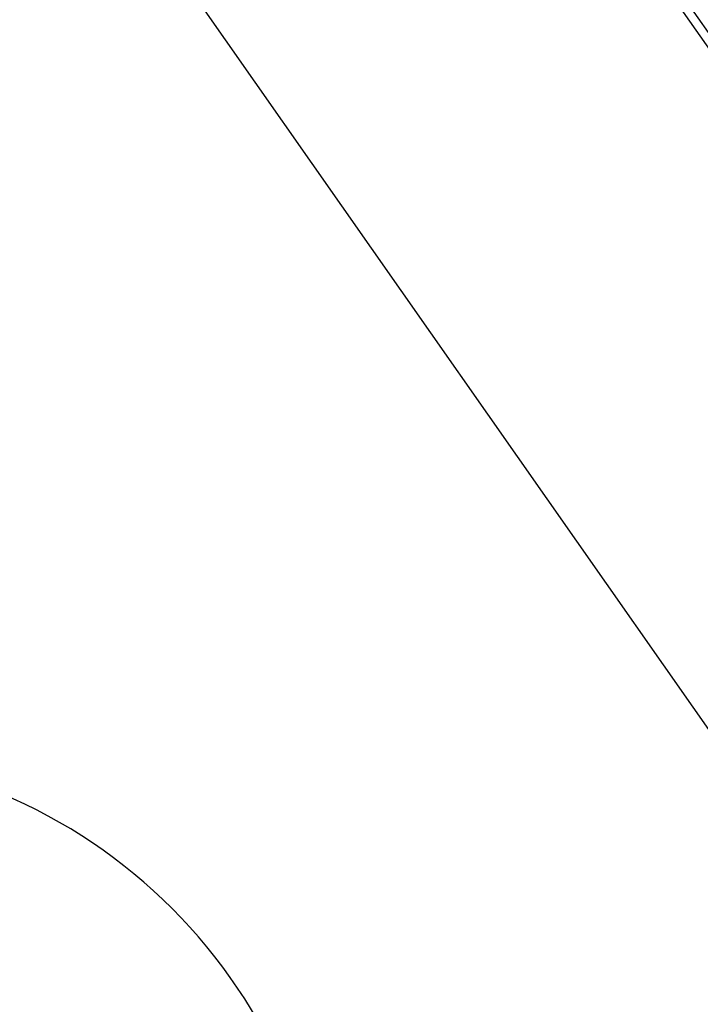
# Model space of a CAD drawing. Units: millimetres. Extents: x -248 to 411, y -269 to 269.
# Drawn here: x 325 to 329, y 58 to 63 of the extents above; entities that cross this region are included whole.
import ezdxf

# ---------------------------------------------------------------- set-up
doc = ezdxf.new("R2010")
doc.units = ezdxf.units.MM
doc.linetypes.add('DASHED', pattern=[9.652, 8.128, -1.524])
doc.layers.add('nevidi', color=4, linetype='DASHED')

msp = doc.modelspace()

# ---------------------------------------------------------------- linework, layer by layer
at = {"color": 2}
for centre, radius, start, end in [((354, 26.75), 52.5, 12.09317, 167.90683), ((354, 26.75), 48.5, 12.13814, 167.86186), ((354, 26.75), 35, 96.66426, 143.33574), ((323.948, 56.802), 2.75, 0, 180)]:
    msp.add_arc(centre, radius, start, end, dxfattribs=at)
at = {"layer": 'nevidi', "color": 7, "linetype": 'Continuous'}
for p, q in [((330.6333, 60.3806), (327.4753, 64.8907)), ((327.4372, 64.864), (330.5952, 60.3539)), ((328.9579, 59.2075), (325.7999, 63.7176))]:
    msp.add_line(p, q, dxfattribs=at)
for radius, start, end in [(47.5, 127.12731, 157.87269), (34, 95.38398, 144.61602), (40, 127.53403, 131.59562)]:
    msp.add_arc((354, 26.75), radius, start, end, dxfattribs=at)

doc.saveas('drawing.dxf')
